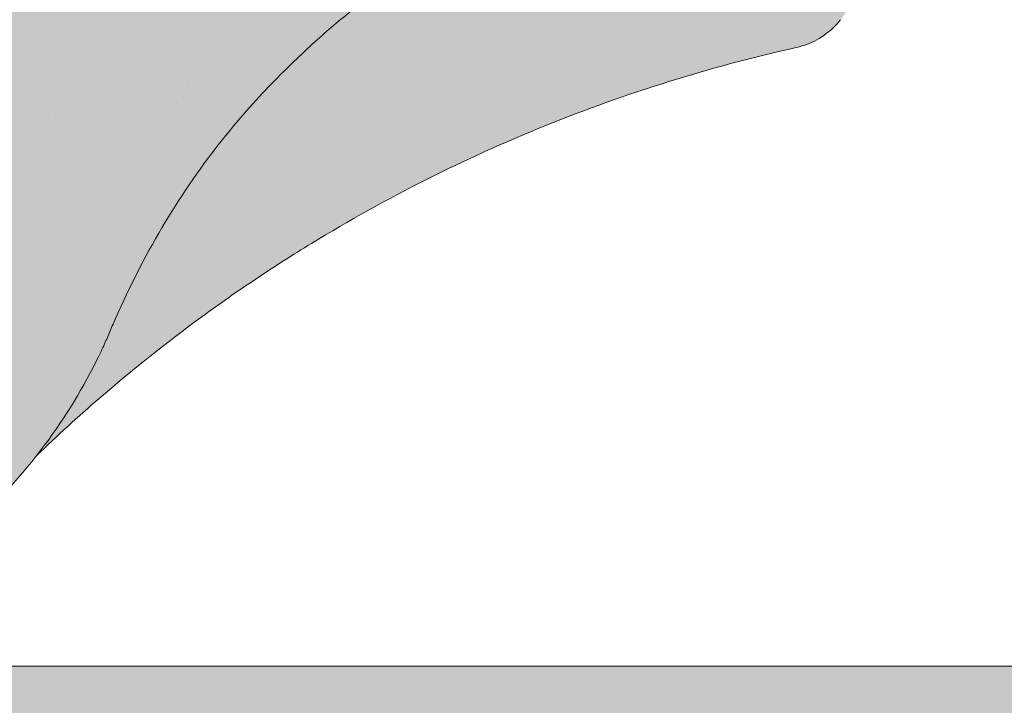
# Paper-space layout 'Elrendezés1' of a CAD drawing. Units: metres. Extents: x 4 to 284, y 7 to 197.
# Drawn here: x 110 to 114, y 126 to 129 of the extents above; entities that cross this region are included whole.
import ezdxf

# ---------------------------------------------------------------- set-up
doc = ezdxf.new("R2010")
doc.units = ezdxf.units.M
doc.header["$LTSCALE"] = 0.05
doc.layers.get('0').update_dxf_attribs({"linetype": 'CONTINUOUS'})

psp = doc.layouts.new('Elrendezés1')

# ---------------------------------------------------------------- hatches: boundary and pattern name
at = {"linetype": 'Continuous', "lineweight": 9, "true_color": 0xe36466}
h = psp.add_hatch(color=13, dxfattribs=at)
h.dxf.hatch_style = 1
h.paths.add_polyline_path([(84.63914795787386, 131.274065357359, 0.08404327566804477), (82.63914848553978, 130.8914290335304), (82.63914848553978, 130.3637884946248, -0.0855194775793655), (84.63914795787389, 130.753243917227)], flags=17)
edge = h.paths.add_edge_path()
edge.add_arc((93.89054553210372, 130.4754544493677), 0.6000000002859655, 270, 332.9643082105877, ccw=False)
edge.add_line((93.89054553210372, 129.8754544490817), (90.64809629591747, 129.8754544490816))
edge.add_arc((90.64809629591753, 130.4754544493676), 0.6000000002859677, 207.0356917894086, 269.9999999999946, ccw=False)
edge.add_arc((84.76932091043568, 127.4754544479378), 6.000000002859921, 27.0356917894108, 124.2886338034444)
edge.add_line((81.38914795787386, 132.4327148652539), (81.38914795787386, 129.7119165859227))
edge.add_arc((84.76932090209593, 124.7546561663816), 5.999999999999997, 110.79520555906089, 124.28863372567591, ccw=False)
edge.add_line((82.63914848553978, 130.3637884946248), (82.63914848553978, 130.8914290335304))
edge.add_arc((84.76932091043625, 125.1754544468406), 6.10000000290759, 26.697201449499573, 110.43891683913901, ccw=False)
edge.add_arc((90.93373491634347, 128.2754544483184), 0.8000000003813147, 206.6972014494999, 270)
edge.add_line((90.93373491634347, 127.475454447937), (93.60490691167874, 127.475454447937))
edge.add_arc((93.60490691167871, 128.2754544483183), 0.8000000003813234, 270.000000000002, 333.3027985505019)
edge.add_arc((99.76932091758593, 125.1754544468406), 6.100000002907586, 26.69720144949781, 153.3027985505005, ccw=False)
edge.add_arc((105.9337349234932, 128.2754544483181), 0.8000000003813149, 206.6972014494981, 270)
edge.add_line((105.9337349234932, 127.4754544479368), (108.6049069188285, 127.4754544479368))
edge.add_arc((108.6049069188285, 128.2754544483181), 0.800000000381312, 270, 333.3027985504996)
edge.add_arc((114.7693209247358, 125.1754544468404), 6.100000002907615, 102.57684971380837, 153.3027985505009, ccw=False)
edge.add_arc((113.3757279276852, 131.4218853155541), 0.3000000001429882, 282.5768497138093, 342.4999999999847)
edge.add_line((113.661843013046, 131.3316735756598), (113.9878373783225, 132.3655956101698))
edge.add_arc((114.1785807685631, 132.3054544502403), 0.2000000000953292, 128.1363563011977, 162.4999999999855, ccw=False)
edge.add_spline(control_points=[(114.0816688680635, 132.4804060857549), (114.0633689449188, 132.4702691061401), (114.046806886796, 132.4572838866935), (114.0325737176419, 132.4421368152173), (114.0323175088721, 132.4418626275043), (114.0320622701041, 132.4415879495983)], knot_values=[0.0006432171451292324, 0.0006432171451292324, 0.0006432171451292324, 0.0006432171451292324, 0.001298492391484916, 0.001298492391484916, 0.001310550492711648, 0.001310550492711648, 0.001310550492711648, 0.001310550492711648], degree=3, periodic=0)
edge.add_arc((114.1785807685631, 132.3054544502403), 0.2000000000953292, 90, 137.1041743835899, ccw=False)
edge.add_line((114.1785807685631, 132.5054544503356), (114.756973386432, 132.5054544503357))
edge.add_arc((114.756973386432, 132.3054544502403), 0.2000000000953438, 21.32368626349688, 89.99999999999591, ccw=False)
edge.add_arc((115.2693209249742, 132.5054544503356), 0.3500000001668335, 201.3236862634852, 338.6763137365097)
edge.add_arc((115.7816684635164, 132.3054544502403), 0.2000000000953316, 90, 158.6763137365031, ccw=False)
edge.add_line((115.7816684635164, 132.5054544503356), (116.2298508715941, 132.5054544503357))
edge.add_arc((116.2298508715941, 132.3054544502403), 0.2000000000953428, 30.000000000004377, 90, ccw=False)
edge.add_line((116.4030559524335, 132.405454450288), (116.5040922495899, 132.2304544502045))
edge.add_arc((116.5906947900096, 132.2804544502284), 0.1000000000476571, 210.0000000000175, 270)
edge.add_line((116.5906947900096, 132.1804544501807), (116.9131414733634, 132.1804544501807))
edge.add_arc((116.9131414733634, 132.380454450276), 0.2000000000952893, 270, 279.2500000000032)
edge.add_line((116.9452899864995, 132.1830551768699), (117.2693209259274, 132.2358269664159))
edge.add_line((117.2693209259274, 132.2358269664159), (117.2693209259268, 132.9298105078558))
edge.add_arc((114.7693209247353, 127.4754544479381), 6.000000002859911, 65.37568164783666, 152.9643082105891)
edge.add_arc((108.8905455392535, 130.4754544493679), 0.6000000002859772, 270.0000000000013, 332.9643082105889, ccw=False)
edge.add_line((108.8905455392535, 129.8754544490819), (105.6480963030672, 129.8754544490819))
edge.add_arc((105.6480963030672, 130.4754544493678), 0.6000000002859676, 207.0356917894147, 270.00000000000273, ccw=False)
edge.add_arc((99.7693209175855, 127.4754544479378), 6.00000000285991, 27.03569178941274, 152.9643082105888)
at = {"linetype": 'Continuous', "lineweight": 9, "true_color": 0x96363a}
h = psp.add_hatch(color=17, dxfattribs=at)
h.dxf.hatch_style = 1
edge = h.paths.add_edge_path()
edge.add_arc((114.7693209259262, 124.7546561663818), 5.999999999999999, 65.37568164782996, 118.1025924679735)
edge.add_line((111.9430101593976, 130.0472894855344), (112.4213988842573, 129.0224825593807))
edge.add_spline(control_points=[(112.4213988842573, 129.0224825593807), (112.4795611038205, 129.0561697448796), (112.5384824576147, 129.0886364269813), (113.0038142330516, 129.3322289237014), (113.4363829595993, 129.4834026498327), (113.8833464069743, 129.5702061276354)], knot_values=[-15.69253453403349, -15.69253453403349, -15.69253453403349, -15.69253453403349, -13.68421396672876, -13.68421396672876, -0.02458132438627735, -0.02458132438627735, -0.02458132438627735, -0.02458132438627735], degree=3, periodic=0)
edge.add_spline(control_points=[(113.8833499044117, 129.5702069428715), (113.8977346425951, 129.5730005351457), (113.9116326980218, 129.5778869758949), (113.937963899432, 129.5917417692838), (113.9501891466846, 129.6007509494239), (113.9743138108295, 129.6248951822291), (113.9850758734605, 129.6407900311758), (113.9925799919105, 129.6582628337742)], knot_values=[-1.488267199753839, -1.488267199753839, -1.488267199753839, -1.488267199753839, -1.048662407866291, -1.048662407866291, -0.5956537476369301, -0.5956537476369301, -0.02472435726163766, -0.02472435726163766, -0.02472435726163766, -0.02472435726163766], degree=3, periodic=0)
edge.add_spline(control_points=[(113.9925799919105, 129.6582628337741), (113.9925911744346, 129.6582906959404), (113.9926022729771, 129.6583183161799), (113.9926132870579, 129.6583456944388)], knot_values=[0.0009210007275756288, 0.0009210007275756288, 0.0009210007275756288, 0.0009210007275756288, 0.0009373830956224648, 0.0009373830956224648, 0.0009373830956224648, 0.0009373830956224648], degree=3, periodic=0)
edge.add_arc((114.1785807700356, 129.5846561663818), 0.2000000000000129, 90, 158.1202671134538, ccw=False)
edge.add_line((114.1785807700356, 129.7846561663818), (114.7569733876288, 129.7846561663818))
edge.add_arc((114.7569733876288, 129.5846561663818), 0.1999999999999976, 21.323686263495915, 90, ccw=False)
edge.add_arc((115.2693209259268, 129.7846561663818), 0.3500000000000004, 201.3236862634977, 338.6763137365074)
edge.add_arc((115.7816684642248, 129.5846561663818), 0.1999999999999975, 90, 158.676313736504, ccw=False)
edge.add_line((115.7816684642248, 129.7846561663818), (116.2298508720889, 129.7846561663818))
edge.add_arc((116.2298508720889, 129.5846561663818), 0.199999999999997, 29.999999999998693, 90, ccw=False)
edge.add_line((116.4030559528458, 129.6846561663818), (116.5040922499539, 129.5096561663819))
edge.add_arc((116.5906947903323, 129.5596561663818), 0.1000000000000082, 209.9999999999896, 270)
edge.add_line((116.5906947903323, 129.4596561663818), (116.9131414735323, 129.4596561663818))
edge.add_arc((116.9131414735323, 129.6596561663818), 0.1999999999999957, 270, 279.2500000000065)
edge.add_line((116.9452899866531, 129.4622568930698), (117.2693209259268, 129.5150286825906))
edge.add_line((117.2693209259268, 129.5150286825906), (117.2693209259268, 130.2090122236994))
edge = h.paths.add_edge_path()
edge.add_arc((114.7693209259262, 124.7546561663818), 6.000000000000002, 118.1025924679736, 132.6351756107996)
edge.add_line((110.7053543998639, 129.1687445292315), (111.5216925701067, 128.3524063589887))
edge.add_spline(control_points=[(111.5216925241395, 128.3524063156067), (111.5579172873858, 128.3873221707809), (111.6409440909933, 128.4640364464478), (111.7365355256745, 128.5439345207868), (111.795369293319, 128.5891282568069), (111.8044887774613, 128.5961334780509)], knot_values=[1.275502991092437, 1.275502991092437, 1.275502991092437, 1.275502991092437, 1.426423815521393, 1.614489082938472, 1.648987382080998, 1.648987382080998, 1.648987382080998, 1.648987382080998], degree=3, periodic=0)
edge.add_spline(control_points=[(111.8045036485124, 128.5961382609971), (111.9984110497377, 128.7544307656455), (112.2046327981753, 128.8969330290059), (112.4213988842573, 129.0224825593807)], knot_values=[-23.17738968987344, -23.17738968987344, -23.17738968987344, -23.17738968987344, -15.69253453403339, -15.69253453403339, -15.69253453403339, -15.69253453403339], degree=3, periodic=0)
edge.add_line((112.4213988842573, 129.0224825593807), (111.9430101593976, 130.0472894855344))
edge = h.paths.add_edge_path()
edge.add_spline(control_points=[(110.81244693925, 127.3028761317148), (110.8195563332333, 127.3196541162286), (110.8771471401452, 127.4555669195943), (111.0011290085465, 127.7041410988969), (111.2001623952953, 128.0026267509094), (111.3684075760374, 128.1981797263574), (111.4720453926698, 128.3039763874293), (111.5072256278762, 128.3384621516806), (111.5216925696361, 128.3524063594593)], knot_values=[0, 0, 0, 0, 0.05466790102006185, 0.4428462593741844, 0.8312183249762315, 1.12772872119563, 1.215230396999801, 1.275503054275563, 1.275503054275563, 1.275503054275563, 1.275503054275563], degree=3, periodic=0)
edge.add_line((111.5216925696361, 128.3524063594593), (110.7053543998639, 129.1687445292315))
edge.add_arc((114.7693209259262, 124.7546561663818), 6.000000000000002, 132.6351756107993, 141.8752832014142)
edge.add_line((110.0493083302919, 128.4589079257866), (110.6520791521574, 127.0060888019962))
edge.add_spline(control_points=[(110.6520791521574, 127.0060888019962), (110.7045487621896, 127.0869550470877), (110.7496875682905, 127.1687002894323), (110.7978300454564, 127.2701708764762), (110.8054470360972, 127.2869932490755), (110.81244693925, 127.3028761317148)], knot_values=[-18.0461156732762, -18.0461156732762, -18.0461156732762, -18.0461156732762, -14.74588683792527, -14.74588683792527, -13.91697032811712, -13.91697032811712, -13.91697032811712, -13.91697032811712], degree=3, periodic=0)
edge = h.paths.add_edge_path()
edge.add_arc((114.7693209259261, 124.7546561663817), 5.999999999999999, 141.8752832014134, 152.9643082105878)
edge.add_arc((108.8905455432465, 127.7546561663817), 0.5999999999999925, 300.84502015583814, 332.96430821058976, ccw=False)
edge.add_line((109.1981761239033, 127.2395217898888), (110.177346435166, 126.4897698734005))
edge.add_spline(control_points=[(110.1773464351659, 126.4897698734004), (110.1979330753414, 126.5057400716919), (110.2184054392821, 126.5222360679578), (110.2387410180527, 126.5392714244697)], knot_values=[-25.54763406442284, -25.54763406442284, -25.54763406442284, -25.54763406442284, -24.72806262485541, -24.72806262485541, -24.72806262485541, -24.72806262485541], degree=3, periodic=0)
edge.add_spline(control_points=[(110.2387410180527, 126.5392714244697), (110.2586176560925, 126.555922320866), (110.2783636133281, 126.5730885072652), (110.4418037148033, 126.720679311692), (110.5585804675103, 126.8619884829018), (110.6520791521575, 127.0060888019963)], knot_values=[-24.72806262485541, -24.72806262485541, -24.72806262485541, -24.72806262485541, -23.92698757132807, -23.92698757132807, -18.0461156732762, -18.0461156732762, -18.0461156732762, -18.0461156732762], degree=3, periodic=0)
edge.add_line((110.6520791521574, 127.0060888019962), (110.0493083302919, 128.4589079257866))
edge = h.paths.add_edge_path()
edge.add_arc((108.8905455432465, 127.7546561663817), 0.5999999999999925, 270.0000000000013, 300.84502015583814, ccw=False)
edge.add_line((108.8905455432465, 127.1546561663817), (105.6480963086058, 127.1546561663816))
edge.add_arc((105.6480963086058, 127.7546561663816), 0.5999999999999762, 207.0356917894108, 269.99999999999727, ccw=False)
edge.add_arc((99.76932092592622, 124.7546561663816), 6.000000000000001, 27.03569178941289, 33.36784774882636)
edge.add_line((104.7802607720883, 128.0547291743839), (103.8269255306832, 127.1013939329788))
edge.add_spline(control_points=[(103.8269255306833, 127.1013939329788), (103.8507230193115, 127.0601668302028), (103.8759084457515, 127.01974813434), (103.9787168071285, 126.8665450439411), (104.065513847502, 126.7611664788021), (104.357891304792, 126.4693571687122), (104.5892934875419, 126.3149198640708), (105.1167228091086, 126.0964955752494), (105.3924219925415, 126.0494239403614), (105.6480963547604, 126.0493114037625)], knot_values=[-19.66275132521092, -19.66275132521092, -19.66275132521092, -19.66275132521092, -18.42560692391168, -18.42560692391168, -14.86426609324477, -14.86426609324477, -7.670231609570037, -7.670231609570037, 0, 0, 0, 0], degree=3, periodic=0)
edge.add_spline(control_points=[(105.6480963550407, 126.0493114037625), (106.1885045604804, 126.0493086960481), (106.7289127659343, 126.0493116502851), (107.2694389126849, 126.0493114037087), (107.2695568539884, 126.0493114036549), (107.2696747952919, 126.0493114036013)], knot_values=[-32.42449232682407, -32.42449232682407, -32.42449232682407, -32.42449232682407, -16.21224616341192, -16.21224616341192, -16.20870792430581, -16.20870792430581, -16.20870792430581, -16.20870792430581], degree=3, periodic=0)
edge.add_line((106.4588855751635, 126.0493104810574), (108.8904671795902, 126.0493105003884))
edge.add_spline(control_points=[(108.8905455877225, 126.0493114037625), (109.0542531266457, 126.0493177686148), (109.3283759012564, 126.0684119045913), (109.8182360121207, 126.2557956048763), (110.0019393250618, 126.3536968519542), (110.177346435166, 126.4897698734005)], knot_values=[-44.75706645690164, -44.75706645690164, -44.75706645690164, -44.75706645690164, -32.53073847161012, -32.53073847161012, -25.54763406442266, -25.54763406442266, -25.54763406442266, -25.54763406442266], degree=3, periodic=0)
edge.add_line((110.1773464351659, 126.4897698734005), (109.1981761239033, 127.2395217898888))
edge = h.paths.add_edge_path()
edge.add_line((96.59529739692621, 129.846372442585), (97.35373388702811, 128.980137786119))
edge.add_spline(control_points=[(97.35373388702811, 128.980137786119), (97.55214299120206, 129.099201609575), (97.75969826502995, 129.2037867340784), (98.58343809970975, 129.5445563319958), (99.19089699690716, 129.6463907186332), (100.3139239669978, 129.652262038393), (100.9273365424411, 129.5512625281857), (101.9678297114826, 129.1288933871094), (102.3703015611762, 128.8903695683489), (102.7305593114418, 128.5975048155667)], knot_values=[-63.77955733400563, -63.77955733400563, -63.77955733400563, -63.77955733400563, -57.02691415267222, -57.02691415267222, -37.94370466271152, -37.94370466271152, -18.34535183225702, -18.34535183225702, -4.370296713420505, -4.370296713420505, -4.370296713420505, -4.370296713420505], degree=3, periodic=0)
edge.add_spline(control_points=[(102.7305592286523, 128.5975048091659), (102.7973277609991, 128.5443421890834), (102.9298526755537, 128.4388228458194), (103.1278011633402, 128.247293085172), (103.3384490697405, 128.0069330730817), (103.5533521167704, 127.6865635466959), (103.6668650849452, 127.4321917571478), (103.7275413471574, 127.2962220115748)], knot_values=[0, 0, 0, 0, 0.2559187623123783, 0.5079580292735819, 0.8251280935235936, 1.213502799482211, 1.659501940910928, 1.659501940910928, 1.659501940910928, 1.659501940910928], degree=3, periodic=0)
edge.add_spline(control_points=[(103.7275414378893, 127.2962220119778), (103.7572485315845, 127.2296483921982), (103.790457336345, 127.1645719438825), (103.8269255306832, 127.1013939329788)], knot_values=[-21.55859937690325, -21.55859937690325, -21.55859937690325, -21.55859937690325, -19.66275132521092, -19.66275132521092, -19.66275132521092, -19.66275132521092], degree=3, periodic=0)
edge.add_line((103.8269255306832, 127.1013939329788), (104.7802607720883, 128.0547291743839))
edge.add_arc((99.76932092592622, 124.7546561663816), 6.000000000000001, 33.36784774882636, 121.9381784927347)
edge = h.paths.add_edge_path()
edge.add_spline(control_points=[(95.81110050469348, 127.2962220115748), (95.87177676690564, 127.4321917571478), (95.98528973508057, 127.6865635466959), (96.2001927821104, 128.0069330730817), (96.41084068851075, 128.247293085172), (96.60878917629722, 128.4388228458194), (96.74131409085179, 128.5443421890834), (96.80808262319866, 128.5975048091659)], knot_values=[0, 0, 0, 0, 0.4459991414287297, 0.8343738473873867, 1.151543911637398, 1.403583178598532, 1.659501940910979, 1.659501940910979, 1.659501940910979, 1.659501940910979], degree=3, periodic=0)
edge.add_spline(control_points=[(96.80808262319866, 128.5975048091659), (96.98068128796479, 128.7378156428206), (97.16298060853106, 128.8656681665458), (97.35373388702814, 128.9801377861189)], knot_values=[-70.2716426177086, -70.2716426177086, -70.2716426177086, -70.2716426177086, -63.77955733400536, -63.77955733400536, -63.77955733400536, -63.77955733400536], degree=3, periodic=0)
edge.add_line((97.35373388702814, 128.9801377861189), (96.59529739692621, 129.846372442585))
edge.add_arc((99.7693209259262, 124.7546561663816), 6.000000000000002, 121.9381784927345, 152.9643082105887)
edge.add_arc((93.89054554324653, 127.7546561663815), 0.5999999999999925, 322.6628437801483, 332.96430821058914, ccw=False)
edge.add_line((94.3675937419197, 127.3907536847429), (95.22823278592372, 126.5301146407389))
edge.add_spline(control_points=[(95.22823278592375, 126.530114640739), (95.2706011747483, 126.5650605159313), (95.31168734532122, 126.6017336228018), (95.42558515525889, 126.7117186340242), (95.49041651390175, 126.7847798774334), (95.5470730882684, 126.8572262495836)], knot_values=[-7.038921197829809, -7.038921197829809, -7.038921197829809, -7.038921197829809, -6.667904079739664, -6.667904079739664, -5.974778498346688, -5.974778498346688, -5.974778498346688, -5.974778498346688], degree=3, periodic=0)
edge.add_spline(control_points=[(95.5470730882684, 126.8572262495836), (95.6690397260333, 127.0131841508192), (95.7531221934938, 127.1662925716651), (95.81110050469351, 127.2962220115747)], knot_values=[-5.974778498346688, -5.974778498346688, -5.974778498346688, -5.974778498346688, -4.482662223115903, -4.482662223115903, -4.482662223115903, -4.482662223115903], degree=3, periodic=0)
edge = h.paths.add_edge_path()
edge.add_arc((90.64809628477559, 127.7546561663815), 0.5999999999999901, 207.0356917894132, 253.2955505444021, ccw=False)
edge.add_arc((84.76932090209593, 124.7546561663816), 5.999999999999998, 27.03569178941107, 33.86993923386584)
edge.add_line((89.75114968426192, 128.0985135175828), (88.94225792303334, 126.9228937837459))
edge.add_spline(control_points=[(88.94225792303331, 126.9228937837459), (88.95796536651406, 126.9010989855993), (88.97439133624624, 126.8791908773605), (88.9915687397538, 126.8572262495835)], knot_values=[-5.974778498346927, -5.974778498346927, -5.974778498346927, -5.974778498346927, -5.764633463528344, -5.764633463528344, -5.764633463528344, -5.764633463528344], degree=3, periodic=0)
edge.add_spline(control_points=[(88.9915687397538, 126.8572262495835), (89.04822531412046, 126.7847798774333), (89.11305667276332, 126.7117186340242), (89.38654397471129, 126.4476266028394), (89.62048558623849, 126.2973268113011), (90.08698927625818, 126.1132066604974), (90.28044878731356, 126.0760207697999), (90.43591203073655, 126.0601626602715)], knot_values=[-10.05030246864284, -10.05030246864284, -10.05030246864284, -10.05030246864284, -9.357176887250098, -9.357176887250098, -7.495121504860558, -7.495121504860558, -5.974778498346927, -5.974778498346927, -5.974778498346927, -5.974778498346927], degree=3, periodic=0)
edge.add_line((90.4359120307603, 126.0601626602688), (90.4756353440392, 127.1799760606528))
edge = h.paths.add_edge_path()
edge.add_arc((93.89054554324653, 127.7546561663815), 0.5999999999999925, 270, 322.6628437801483, ccw=False)
edge.add_line((93.89054554324653, 127.1546561663815), (90.64809628477562, 127.1546561663815))
edge.add_arc((90.64809628477562, 127.7546561663815), 0.5999999999999901, 253.2955505443995, 270, ccw=False)
edge.add_line((90.4756353440392, 127.1799760606528), (90.43591203076033, 126.0601626602694))
edge.add_spline(control_points=[(90.43591203073655, 126.0601626602715), (90.51843014669805, 126.0517453566557), (90.59024332611858, 126.0493368680683), (90.64809623945868, 126.0493114037627)], knot_values=[-10.8572831912271, -10.8572831912271, -10.8572831912271, -10.8572831912271, -10.05030246864285, -10.05030246864285, -10.05030246864285, -10.05030246864285], degree=3, periodic=0)
edge.add_spline(control_points=[(90.64809635483567, 126.0493114037625), (91.08413111064556, 126.0493217793239), (92.16133143548382, 126.0493111829675), (92.8097949662596, 126.0493125076006), (93.35017027699865, 126.0493086468206), (93.8905455877225, 126.0493114037625)], knot_values=[-19.45390592331487, -19.45390592331487, -19.45390592331487, -19.45390592331487, -16.21125932192649, -16.21125932192649, 0, 0, 0, 0], degree=3, periodic=0)
edge.add_spline(control_points=[(93.89054558856347, 126.0493114037627), (94.05739276873237, 126.0493848425464), (94.34035298217589, 126.0692788331825), (94.86698519841474, 126.2771305718641), (95.05796331356274, 126.3896746595344), (95.2282327859237, 126.530114640739)], knot_values=[-10.8572831912271, -10.8572831912271, -10.8572831912271, -10.8572831912271, -8.529959462129204, -8.529959462129204, -7.038921197829809, -7.038921197829809, -7.038921197829809, -7.038921197829809], degree=3, periodic=0)
edge.add_line((95.22823278592367, 126.530114640739), (94.3675937419197, 127.3907536847429))
edge = h.paths.add_edge_path()
edge.add_spline(control_points=[(84.63914795787392, 129.6475366159843), (84.69100325411608, 129.648981351113), (84.7425359435696, 129.6495548233207), (85.347744831115, 129.6463907186332), (85.9552037283124, 129.5445563319958), (86.98593457375404, 129.1181574606839), (87.37843467959684, 128.8837578097425), (87.73055920482349, 128.5975048091659)], knot_values=[-70.2716426177086, -70.2716426177086, -70.2716426177086, -70.2716426177086, -68.50902567255969, -68.50902567255969, -49.42581618259899, -49.42581618259899, -36.18108771756262, -36.18108771756262, -36.18108771756262, -36.18108771756262], degree=3, periodic=0)
edge.add_spline(control_points=[(87.73055920482349, 128.5975048091659), (87.79732773717029, 128.5443421890834), (87.929852651725, 128.4388228458195), (88.12780113951132, 128.2472930851719), (88.33844904591177, 128.0069330730818), (88.55335209294152, 127.6865635466958), (88.66686506111654, 127.4321917571478), (88.72754132332867, 127.2962220115748)], knot_values=[0, 0, 0, 0, 0.2559187623124002, 0.5079580292735629, 0.8251280935235933, 1.213502799482223, 1.659501940910952, 1.659501940910952, 1.659501940910952, 1.659501940910952], degree=3, periodic=0)
edge.add_spline(control_points=[(88.72754132332864, 127.2962220115747), (88.77735414874951, 127.1845914315643), (88.84643605020113, 127.0558510265316), (88.94225792303331, 126.922893783746)], knot_values=[-5.764633463528287, -5.764633463528287, -5.764633463528287, -5.764633463528287, -4.482662223115903, -4.482662223115903, -4.482662223115903, -4.482662223115903], degree=3, periodic=0)
edge.add_line((88.94225792303334, 126.9228937837459), (89.75114968426192, 128.0985135175828))
edge.add_arc((84.76932090209593, 124.7546561663816), 5.999999999999999, 33.86993923386584, 124.2886337256759)
edge.add_line((81.38914795787386, 129.7119165859227), (81.38914795787386, 118.5710858248239))
edge.add_line((81.38914795787386, 118.5710858248239), (84.63914795787386, 118.5710858248239))
edge.add_line((84.63914795787386, 118.5710858248239), (84.63914795787392, 129.6475366159843))
at = {"linetype": 'Continuous', "lineweight": 9}
h = psp.add_hatch(dxfattribs=at)
h.set_pattern_fill('AR-SAND', color=256, scale=0.025)
h.set_pattern_definition([(37.50000000000001, (234.8783977509205, 16.27313527318117), (-0.04000078239960114, 1.223533093323356), [0, -0.9652000000000002, 0, -1.0795, 0, -1.031875]), (7.499999999999999, (234.8783977509205, 16.27313527318117), (1.123808207845007, 1.792062751420886), [0, -0.5207, 0, -0.8699500000000001, 0, -0.333375]), (327.5, (234.0973477509205, 16.27313527318117), (1.977480925603645, 0.003592961696364405), [0, -0.3175, 0, -1.143, 0, -1.49225]), (317.5, (234.0973477509205, 16.27313527318117), (1.908891131180743, 0.5573233081430408), [0, -0.15875, 0, -0.7493, 0, -0.8572500000000001])])
edge = h.paths.add_edge_path()
edge.add_arc((114.7693209259262, 124.7546561663818), 5.999999999999999, 65.37568164782996, 118.1025924679735)
edge.add_line((111.9430101593976, 130.0472894855344), (112.4213988842573, 129.0224825593807))
edge.add_spline(control_points=[(112.4213988842573, 129.0224825593807), (112.4795611038205, 129.0561697448796), (112.5384824576147, 129.0886364269813), (113.0038142330516, 129.3322289237014), (113.4363829595993, 129.4834026498327), (113.8833464069743, 129.5702061276354)], knot_values=[-15.69253453403349, -15.69253453403349, -15.69253453403349, -15.69253453403349, -13.68421396672876, -13.68421396672876, -0.02458132438627735, -0.02458132438627735, -0.02458132438627735, -0.02458132438627735], degree=3, periodic=0)
edge.add_spline(control_points=[(113.8833499044117, 129.5702069428715), (113.8977346425951, 129.5730005351457), (113.9116326980218, 129.5778869758949), (113.937963899432, 129.5917417692838), (113.9501891466846, 129.6007509494239), (113.9743138108295, 129.6248951822291), (113.9850758734605, 129.6407900311758), (113.9925799919105, 129.6582628337742)], knot_values=[-1.488267199753839, -1.488267199753839, -1.488267199753839, -1.488267199753839, -1.048662407866291, -1.048662407866291, -0.5956537476369301, -0.5956537476369301, -0.02472435726163766, -0.02472435726163766, -0.02472435726163766, -0.02472435726163766], degree=3, periodic=0)
edge.add_spline(control_points=[(113.9925799919105, 129.6582628337741), (113.9925911744346, 129.6582906959404), (113.9926022729771, 129.6583183161799), (113.9926132870579, 129.6583456944388)], knot_values=[0.0009210007275756288, 0.0009210007275756288, 0.0009210007275756288, 0.0009210007275756288, 0.0009373830956224648, 0.0009373830956224648, 0.0009373830956224648, 0.0009373830956224648], degree=3, periodic=0)
edge.add_arc((114.1785807700356, 129.5846561663818), 0.2000000000000129, 90, 158.1202671134538, ccw=False)
edge.add_line((114.1785807700356, 129.7846561663818), (114.7569733876288, 129.7846561663818))
edge.add_arc((114.7569733876288, 129.5846561663818), 0.1999999999999976, 21.323686263495915, 90, ccw=False)
edge.add_arc((115.2693209259268, 129.7846561663818), 0.3500000000000004, 201.3236862634977, 338.6763137365074)
edge.add_arc((115.7816684642248, 129.5846561663818), 0.1999999999999975, 90, 158.676313736504, ccw=False)
edge.add_line((115.7816684642248, 129.7846561663818), (116.2298508720889, 129.7846561663818))
edge.add_arc((116.2298508720889, 129.5846561663818), 0.199999999999997, 29.999999999998693, 90, ccw=False)
edge.add_line((116.4030559528458, 129.6846561663818), (116.5040922499539, 129.5096561663819))
edge.add_arc((116.5906947903323, 129.5596561663818), 0.1000000000000082, 209.9999999999896, 270)
edge.add_line((116.5906947903323, 129.4596561663818), (116.9131414735323, 129.4596561663818))
edge.add_arc((116.9131414735323, 129.6596561663818), 0.1999999999999957, 270, 279.2500000000065)
edge.add_line((116.9452899866531, 129.4622568930698), (117.2693209259268, 129.5150286825906))
edge.add_line((117.2693209259268, 129.5150286825906), (117.2693209259268, 130.2090122236994))
edge = h.paths.add_edge_path()
edge.add_arc((114.7693209259262, 124.7546561663818), 6.000000000000002, 118.1025924679736, 132.6351756107996)
edge.add_line((110.7053543998639, 129.1687445292315), (111.5216925701067, 128.3524063589887))
edge.add_spline(control_points=[(111.5216925241395, 128.3524063156067), (111.5579172873858, 128.3873221707809), (111.6409440909933, 128.4640364464478), (111.7365355256745, 128.5439345207868), (111.795369293319, 128.5891282568069), (111.8044887774613, 128.5961334780509)], knot_values=[1.275502991092437, 1.275502991092437, 1.275502991092437, 1.275502991092437, 1.426423815521393, 1.614489082938472, 1.648987382080998, 1.648987382080998, 1.648987382080998, 1.648987382080998], degree=3, periodic=0)
edge.add_spline(control_points=[(111.8045036485124, 128.5961382609971), (111.9984110497377, 128.7544307656455), (112.2046327981753, 128.8969330290059), (112.4213988842573, 129.0224825593807)], knot_values=[-23.17738968987344, -23.17738968987344, -23.17738968987344, -23.17738968987344, -15.69253453403339, -15.69253453403339, -15.69253453403339, -15.69253453403339], degree=3, periodic=0)
edge.add_line((112.4213988842573, 129.0224825593807), (111.9430101593976, 130.0472894855344))
edge = h.paths.add_edge_path()
edge.add_spline(control_points=[(110.81244693925, 127.3028761317148), (110.8195563332333, 127.3196541162286), (110.8771471401452, 127.4555669195943), (111.0011290085465, 127.7041410988969), (111.2001623952953, 128.0026267509094), (111.3684075760374, 128.1981797263574), (111.4720453926698, 128.3039763874293), (111.5072256278762, 128.3384621516806), (111.5216925696361, 128.3524063594593)], knot_values=[0, 0, 0, 0, 0.05466790102006185, 0.4428462593741844, 0.8312183249762315, 1.12772872119563, 1.215230396999801, 1.275503054275563, 1.275503054275563, 1.275503054275563, 1.275503054275563], degree=3, periodic=0)
edge.add_line((111.5216925696361, 128.3524063594593), (110.7053543998639, 129.1687445292315))
edge.add_arc((114.7693209259262, 124.7546561663818), 6.000000000000002, 132.6351756107993, 141.8752832014142)
edge.add_line((110.0493083302919, 128.4589079257866), (110.6520791521574, 127.0060888019962))
edge.add_spline(control_points=[(110.6520791521574, 127.0060888019962), (110.7045487621896, 127.0869550470877), (110.7496875682905, 127.1687002894323), (110.7978300454564, 127.2701708764762), (110.8054470360972, 127.2869932490755), (110.81244693925, 127.3028761317148)], knot_values=[-18.0461156732762, -18.0461156732762, -18.0461156732762, -18.0461156732762, -14.74588683792527, -14.74588683792527, -13.91697032811712, -13.91697032811712, -13.91697032811712, -13.91697032811712], degree=3, periodic=0)
edge = h.paths.add_edge_path()
edge.add_arc((114.7693209259261, 124.7546561663817), 5.999999999999999, 141.8752832014134, 152.9643082105878)
edge.add_arc((108.8905455432465, 127.7546561663817), 0.5999999999999925, 300.84502015583814, 332.96430821058976, ccw=False)
edge.add_line((109.1981761239033, 127.2395217898888), (110.177346435166, 126.4897698734005))
edge.add_spline(control_points=[(110.1773464351659, 126.4897698734004), (110.1979330753414, 126.5057400716919), (110.2184054392821, 126.5222360679578), (110.2387410180527, 126.5392714244697)], knot_values=[-25.54763406442284, -25.54763406442284, -25.54763406442284, -25.54763406442284, -24.72806262485541, -24.72806262485541, -24.72806262485541, -24.72806262485541], degree=3, periodic=0)
edge.add_spline(control_points=[(110.2387410180527, 126.5392714244697), (110.2586176560925, 126.555922320866), (110.2783636133281, 126.5730885072652), (110.4418037148033, 126.720679311692), (110.5585804675103, 126.8619884829018), (110.6520791521575, 127.0060888019963)], knot_values=[-24.72806262485541, -24.72806262485541, -24.72806262485541, -24.72806262485541, -23.92698757132807, -23.92698757132807, -18.0461156732762, -18.0461156732762, -18.0461156732762, -18.0461156732762], degree=3, periodic=0)
edge.add_line((110.6520791521574, 127.0060888019962), (110.0493083302919, 128.4589079257866))
edge = h.paths.add_edge_path()
edge.add_arc((108.8905455432465, 127.7546561663817), 0.5999999999999925, 270.0000000000013, 300.84502015583814, ccw=False)
edge.add_line((108.8905455432465, 127.1546561663817), (105.6480963086058, 127.1546561663816))
edge.add_arc((105.6480963086058, 127.7546561663816), 0.5999999999999762, 207.0356917894108, 269.99999999999727, ccw=False)
edge.add_arc((99.76932092592622, 124.7546561663816), 6.000000000000001, 27.03569178941289, 33.36784774882636)
edge.add_line((104.7802607720883, 128.0547291743839), (103.8269255306832, 127.1013939329788))
edge.add_spline(control_points=[(103.8269255306833, 127.1013939329788), (103.8507230193115, 127.0601668302028), (103.8759084457515, 127.01974813434), (103.9787168071285, 126.8665450439411), (104.065513847502, 126.7611664788021), (104.357891304792, 126.4693571687122), (104.5892934875419, 126.3149198640708), (105.1167228091086, 126.0964955752494), (105.3924219925415, 126.0494239403614), (105.6480963547604, 126.0493114037625)], knot_values=[-19.66275132521092, -19.66275132521092, -19.66275132521092, -19.66275132521092, -18.42560692391168, -18.42560692391168, -14.86426609324477, -14.86426609324477, -7.670231609570037, -7.670231609570037, 0, 0, 0, 0], degree=3, periodic=0)
edge.add_spline(control_points=[(105.6480963550407, 126.0493114037625), (106.1885045604804, 126.0493086960481), (106.7289127659343, 126.0493116502851), (107.2694389126849, 126.0493114037087), (107.2695568539884, 126.0493114036549), (107.2696747952919, 126.0493114036013)], knot_values=[-32.42449232682407, -32.42449232682407, -32.42449232682407, -32.42449232682407, -16.21224616341192, -16.21224616341192, -16.20870792430581, -16.20870792430581, -16.20870792430581, -16.20870792430581], degree=3, periodic=0)
edge.add_line((106.4588855751635, 126.0493104810574), (108.8904671795902, 126.0493105003884))
edge.add_spline(control_points=[(108.8905455877225, 126.0493114037625), (109.0542531266457, 126.0493177686148), (109.3283759012564, 126.0684119045913), (109.8182360121207, 126.2557956048763), (110.0019393250618, 126.3536968519542), (110.177346435166, 126.4897698734005)], knot_values=[-44.75706645690164, -44.75706645690164, -44.75706645690164, -44.75706645690164, -32.53073847161012, -32.53073847161012, -25.54763406442266, -25.54763406442266, -25.54763406442266, -25.54763406442266], degree=3, periodic=0)
edge.add_line((110.1773464351659, 126.4897698734005), (109.1981761239033, 127.2395217898888))
edge = h.paths.add_edge_path()
edge.add_line((96.59529739692621, 129.846372442585), (97.35373388702811, 128.980137786119))
edge.add_spline(control_points=[(97.35373388702811, 128.980137786119), (97.55214299120206, 129.099201609575), (97.75969826502995, 129.2037867340784), (98.58343809970975, 129.5445563319958), (99.19089699690716, 129.6463907186332), (100.3139239669978, 129.652262038393), (100.9273365424411, 129.5512625281857), (101.9678297114826, 129.1288933871094), (102.3703015611762, 128.8903695683489), (102.7305593114418, 128.5975048155667)], knot_values=[-63.77955733400563, -63.77955733400563, -63.77955733400563, -63.77955733400563, -57.02691415267222, -57.02691415267222, -37.94370466271152, -37.94370466271152, -18.34535183225702, -18.34535183225702, -4.370296713420505, -4.370296713420505, -4.370296713420505, -4.370296713420505], degree=3, periodic=0)
edge.add_spline(control_points=[(102.7305592286523, 128.5975048091659), (102.7973277609991, 128.5443421890834), (102.9298526755537, 128.4388228458194), (103.1278011633402, 128.247293085172), (103.3384490697405, 128.0069330730817), (103.5533521167704, 127.6865635466959), (103.6668650849452, 127.4321917571478), (103.7275413471574, 127.2962220115748)], knot_values=[0, 0, 0, 0, 0.2559187623123783, 0.5079580292735819, 0.8251280935235936, 1.213502799482211, 1.659501940910928, 1.659501940910928, 1.659501940910928, 1.659501940910928], degree=3, periodic=0)
edge.add_spline(control_points=[(103.7275414378893, 127.2962220119778), (103.7572485315845, 127.2296483921982), (103.790457336345, 127.1645719438825), (103.8269255306832, 127.1013939329788)], knot_values=[-21.55859937690325, -21.55859937690325, -21.55859937690325, -21.55859937690325, -19.66275132521092, -19.66275132521092, -19.66275132521092, -19.66275132521092], degree=3, periodic=0)
edge.add_line((103.8269255306832, 127.1013939329788), (104.7802607720883, 128.0547291743839))
edge.add_arc((99.76932092592622, 124.7546561663816), 6.000000000000001, 33.36784774882636, 121.9381784927347)
edge = h.paths.add_edge_path()
edge.add_spline(control_points=[(95.81110050469348, 127.2962220115748), (95.87177676690564, 127.4321917571478), (95.98528973508057, 127.6865635466959), (96.2001927821104, 128.0069330730817), (96.41084068851075, 128.247293085172), (96.60878917629722, 128.4388228458194), (96.74131409085179, 128.5443421890834), (96.80808262319866, 128.5975048091659)], knot_values=[0, 0, 0, 0, 0.4459991414287297, 0.8343738473873867, 1.151543911637398, 1.403583178598532, 1.659501940910979, 1.659501940910979, 1.659501940910979, 1.659501940910979], degree=3, periodic=0)
edge.add_spline(control_points=[(96.80808262319866, 128.5975048091659), (96.98068128796479, 128.7378156428206), (97.16298060853106, 128.8656681665458), (97.35373388702814, 128.9801377861189)], knot_values=[-70.2716426177086, -70.2716426177086, -70.2716426177086, -70.2716426177086, -63.77955733400536, -63.77955733400536, -63.77955733400536, -63.77955733400536], degree=3, periodic=0)
edge.add_line((97.35373388702814, 128.9801377861189), (96.59529739692621, 129.846372442585))
edge.add_arc((99.7693209259262, 124.7546561663816), 6.000000000000002, 121.9381784927345, 152.9643082105887)
edge.add_arc((93.89054554324653, 127.7546561663815), 0.5999999999999925, 322.6628437801483, 332.96430821058914, ccw=False)
edge.add_line((94.3675937419197, 127.3907536847429), (95.22823278592372, 126.5301146407389))
edge.add_spline(control_points=[(95.22823278592375, 126.530114640739), (95.2706011747483, 126.5650605159313), (95.31168734532122, 126.6017336228018), (95.42558515525889, 126.7117186340242), (95.49041651390175, 126.7847798774334), (95.5470730882684, 126.8572262495836)], knot_values=[-7.038921197829809, -7.038921197829809, -7.038921197829809, -7.038921197829809, -6.667904079739664, -6.667904079739664, -5.974778498346688, -5.974778498346688, -5.974778498346688, -5.974778498346688], degree=3, periodic=0)
edge.add_spline(control_points=[(95.5470730882684, 126.8572262495836), (95.6690397260333, 127.0131841508192), (95.7531221934938, 127.1662925716651), (95.81110050469351, 127.2962220115747)], knot_values=[-5.974778498346688, -5.974778498346688, -5.974778498346688, -5.974778498346688, -4.482662223115903, -4.482662223115903, -4.482662223115903, -4.482662223115903], degree=3, periodic=0)
edge = h.paths.add_edge_path()
edge.add_arc((90.64809628477559, 127.7546561663815), 0.5999999999999901, 207.0356917894132, 253.2955505444021, ccw=False)
edge.add_arc((84.76932090209593, 124.7546561663816), 5.999999999999998, 27.03569178941107, 33.86993923386584)
edge.add_line((89.75114968426192, 128.0985135175828), (88.94225792303334, 126.9228937837459))
edge.add_spline(control_points=[(88.94225792303331, 126.9228937837459), (88.95796536651406, 126.9010989855993), (88.97439133624624, 126.8791908773605), (88.9915687397538, 126.8572262495835)], knot_values=[-5.974778498346927, -5.974778498346927, -5.974778498346927, -5.974778498346927, -5.764633463528344, -5.764633463528344, -5.764633463528344, -5.764633463528344], degree=3, periodic=0)
edge.add_spline(control_points=[(88.9915687397538, 126.8572262495835), (89.04822531412046, 126.7847798774333), (89.11305667276332, 126.7117186340242), (89.38654397471129, 126.4476266028394), (89.62048558623849, 126.2973268113011), (90.08698927625818, 126.1132066604974), (90.28044878731356, 126.0760207697999), (90.43591203073655, 126.0601626602715)], knot_values=[-10.05030246864284, -10.05030246864284, -10.05030246864284, -10.05030246864284, -9.357176887250098, -9.357176887250098, -7.495121504860558, -7.495121504860558, -5.974778498346927, -5.974778498346927, -5.974778498346927, -5.974778498346927], degree=3, periodic=0)
edge.add_line((90.4359120307603, 126.0601626602688), (90.4756353440392, 127.1799760606528))
edge = h.paths.add_edge_path()
edge.add_arc((93.89054554324653, 127.7546561663815), 0.5999999999999925, 270, 322.6628437801483, ccw=False)
edge.add_line((93.89054554324653, 127.1546561663815), (90.64809628477562, 127.1546561663815))
edge.add_arc((90.64809628477562, 127.7546561663815), 0.5999999999999901, 253.2955505443995, 270, ccw=False)
edge.add_line((90.4756353440392, 127.1799760606528), (90.43591203076033, 126.0601626602694))
edge.add_spline(control_points=[(90.43591203073655, 126.0601626602715), (90.51843014669805, 126.0517453566557), (90.59024332611858, 126.0493368680683), (90.64809623945868, 126.0493114037627)], knot_values=[-10.8572831912271, -10.8572831912271, -10.8572831912271, -10.8572831912271, -10.05030246864285, -10.05030246864285, -10.05030246864285, -10.05030246864285], degree=3, periodic=0)
edge.add_spline(control_points=[(90.64809635483567, 126.0493114037625), (91.08413111064556, 126.0493217793239), (92.16133143548382, 126.0493111829675), (92.8097949662596, 126.0493125076006), (93.35017027699865, 126.0493086468206), (93.8905455877225, 126.0493114037625)], knot_values=[-19.45390592331487, -19.45390592331487, -19.45390592331487, -19.45390592331487, -16.21125932192649, -16.21125932192649, 0, 0, 0, 0], degree=3, periodic=0)
edge.add_spline(control_points=[(93.89054558856347, 126.0493114037627), (94.05739276873237, 126.0493848425464), (94.34035298217589, 126.0692788331825), (94.86698519841474, 126.2771305718641), (95.05796331356274, 126.3896746595344), (95.2282327859237, 126.530114640739)], knot_values=[-10.8572831912271, -10.8572831912271, -10.8572831912271, -10.8572831912271, -8.529959462129204, -8.529959462129204, -7.038921197829809, -7.038921197829809, -7.038921197829809, -7.038921197829809], degree=3, periodic=0)
edge.add_line((95.22823278592367, 126.530114640739), (94.3675937419197, 127.3907536847429))
edge = h.paths.add_edge_path()
edge.add_spline(control_points=[(84.63914795787392, 129.6475366159843), (84.69100325411608, 129.648981351113), (84.7425359435696, 129.6495548233207), (85.347744831115, 129.6463907186332), (85.9552037283124, 129.5445563319958), (86.98593457375404, 129.1181574606839), (87.37843467959684, 128.8837578097425), (87.73055920482349, 128.5975048091659)], knot_values=[-70.2716426177086, -70.2716426177086, -70.2716426177086, -70.2716426177086, -68.50902567255969, -68.50902567255969, -49.42581618259899, -49.42581618259899, -36.18108771756262, -36.18108771756262, -36.18108771756262, -36.18108771756262], degree=3, periodic=0)
edge.add_spline(control_points=[(87.73055920482349, 128.5975048091659), (87.79732773717029, 128.5443421890834), (87.929852651725, 128.4388228458195), (88.12780113951132, 128.2472930851719), (88.33844904591177, 128.0069330730818), (88.55335209294152, 127.6865635466958), (88.66686506111654, 127.4321917571478), (88.72754132332867, 127.2962220115748)], knot_values=[0, 0, 0, 0, 0.2559187623124002, 0.5079580292735629, 0.8251280935235933, 1.213502799482223, 1.659501940910952, 1.659501940910952, 1.659501940910952, 1.659501940910952], degree=3, periodic=0)
edge.add_spline(control_points=[(88.72754132332864, 127.2962220115747), (88.77735414874951, 127.1845914315643), (88.84643605020113, 127.0558510265316), (88.94225792303331, 126.922893783746)], knot_values=[-5.764633463528287, -5.764633463528287, -5.764633463528287, -5.764633463528287, -4.482662223115903, -4.482662223115903, -4.482662223115903, -4.482662223115903], degree=3, periodic=0)
edge.add_line((88.94225792303334, 126.9228937837459), (89.75114968426192, 128.0985135175828))
edge.add_arc((84.76932090209593, 124.7546561663816), 5.999999999999999, 33.86993923386584, 124.2886337256759)
edge.add_line((81.38914795787386, 129.7119165859227), (81.38914795787386, 118.5710858248239))
edge.add_line((81.38914795787386, 118.5710858248239), (84.63914795787386, 118.5710858248239))
edge.add_line((84.63914795787386, 118.5710858248239), (84.63914795787392, 129.6475366159843))
at = {"linetype": 'Continuous', "lineweight": 9, "true_color": 0xe36466}
h = psp.add_hatch(color=13, dxfattribs=at)
edge = h.paths.add_edge_path()
edge.add_spline(control_points=[(113.6618430147647, 128.6108752922654), (113.7431149643835, 128.868636985254), (113.8240829252933, 129.1254345492333), (113.9047599502358, 129.3813093822108)], knot_values=[0, 0, 0, 0, 0.01183321210721991, 0.01183321210721991, 0.01183321210721991, 0.01183321210721991], degree=3, periodic=0)
edge.add_spline(control_points=[(113.9047599502358, 129.3813093822108), (113.9147631031586, 129.413035330028), (113.9240874025136, 129.442608229398), (113.9327216053302, 129.4699924221739)], knot_values=[0.004332719531291728, 0.004332719531291728, 0.004332719531291728, 0.004332719531291728, 0.005776959375055624, 0.005776959375055624, 0.005776959375055624, 0.005776959375055624], degree=3, periodic=0)
edge.add_spline(control_points=[(113.9327216053302, 129.4699924221739), (113.9413558081469, 129.4973766149497), (113.9492637316373, 129.5224573439893), (113.9562674182018, 129.5446701998948)], knot_values=[0.002888479687527834, 0.002888479687527834, 0.002888479687527834, 0.002888479687527834, 0.004332719531291728, 0.004332719531291728, 0.004332719531291728, 0.004332719531291728], degree=3, periodic=0)
edge.add_spline(control_points=[(113.9562674182018, 129.5446701998948), (113.9659387816604, 129.5753438459717), (113.9740156309357, 129.6009603391525), (113.9803604325806, 129.6210834790715)], knot_values=[0.0008941345206417949, 0.0008941345206417949, 0.0008941345206417949, 0.0008941345206417949, 0.002888479687527834, 0.002888479687527834, 0.002888479687527834, 0.002888479687527834], degree=3, periodic=0)
edge.add_line((113.9803604325806, 129.6210834790715), (113.9733368701246, 129.6255976040572))
edge.add_spline(control_points=[(113.9733368701246, 129.6255976040572), (113.9694882851117, 129.6206292649655), (113.9653231945474, 129.6158972732313), (113.9501891466846, 129.6007509494239), (113.937963899432, 129.5917417692838), (113.9116326980218, 129.5778869758949), (113.8977346425951, 129.5730005351457), (113.8833499044117, 129.5702069428715)], knot_values=[-1.488267199753839, -1.488267199753839, -1.488267199753839, -1.488267199753839, -1.298932100364012, -1.298932100364012, -0.8459234401346503, -0.8459234401346503, -0.4063186482471026, -0.4063186482471026, -0.4063186482471026, -0.4063186482471026], degree=3, periodic=0)
edge.add_spline(control_points=[(113.8833464069743, 129.5702061276354), (113.4363829595993, 129.4834026498327), (113.0038142330516, 129.3322289237014), (112.3161853335455, 128.9722680328072), (112.0504398751357, 128.7969034770229), (111.8045036485124, 128.5961382609971)], knot_values=[-23.17738968987344, -23.17738968987344, -23.17738968987344, -23.17738968987344, -9.517757047530955, -9.517757047530955, -0.02458132438627558, -0.02458132438627558, -0.02458132438627558, -0.02458132438627558], degree=3, periodic=0)
edge.add_spline(control_points=[(111.8044887774613, 128.5961334780509), (111.795369293319, 128.5891282568069), (111.7365355256746, 128.5439345207867), (111.6255176263798, 128.4511425630097), (111.5072505148551, 128.339914855653), (111.3684075760374, 128.1981797263576), (111.2001623952953, 128.0026267509092), (111.0011290085465, 127.704141098897), (110.8771471401453, 127.4555669195944), (110.8195563332333, 127.3196541162285), (110.81244693925, 127.3028761317148)], knot_values=[0, 0, 0, 0, 0.03449829914252567, 0.2225635665595831, 0.4337569850811948, 0.5212586608853449, 0.8177690571047465, 1.206141122706802, 1.594319481060943, 1.648987382081005, 1.648987382081005, 1.648987382081005, 1.648987382081005], degree=3, periodic=0)
edge.add_spline(control_points=[(110.81244693925, 127.3028761317148), (110.8054470360972, 127.2869932490755), (110.7978300454564, 127.2701708764762), (110.7317505547516, 127.1308941896895), (110.6610172283372, 127.0106017427065), (110.5738539805429, 126.8937256285508)], knot_values=[-19.58456031343939, -19.58456031343939, -19.58456031343939, -19.58456031343939, -18.75564380363124, -18.75564380363124, -13.91697032811712, -13.91697032811712, -13.91697032811712, -13.91697032811712], degree=3, periodic=0)
edge.add_line((110.5738539805429, 126.8937256285508), (110.5800235985797, 126.8886229356129))
edge.add_spline(control_points=[(110.5800235985677, 126.8886229356018), (110.6458550094054, 126.9508087696093), (110.7130141126485, 127.0114711585703), (110.9074501062523, 127.1794485225197), (111.0378824542046, 127.2831427600523), (111.2403097238281, 127.4309056475502), (111.3089166837158, 127.4788619116003), (111.4484231737601, 127.5721437344617), (111.5194630443611, 127.6175538456927), (111.8787910539526, 127.8368728303538), (112.1768636641964, 127.9863558323546), (112.7934246961788, 128.2353455662448), (113.1119125522586, 128.3348536884217), (113.4410526012459, 128.4082855852854)], knot_values=[0.0001527377283311385, 0.0001527377283311385, 0.0001527377283311385, 0.0001527377283311385, 0.002902708523910048, 0.002902708523910048, 0.007961586607170324, 0.007961586607170324, 0.01049102564880045, 0.01049102564880045, 0.01302046469043058, 0.01302046469043058, 0.02313822085695107, 0.02313822085695107, 0.03325597702347156, 0.03325597702347156, 0.03325597702347156, 0.03325597702347156], degree=3, periodic=0)
edge.add_ellipse((113.3593706545423, 128.7750329612393), major_axis=(0.08123680023848798, -0.3668463075956653), ratio=0.8928185375532459, start_angle=0.07788459450998685, end_angle=5.447681197454113)
edge.add_spline(control_points=[(113.4713349094067, 128.4167293253444), (113.5251709625796, 128.434830127008), (113.573797564398, 128.4681075434894), (113.6106494203381, 128.5145075767597)], knot_values=[0, 0, 0, 0, 0.001904353006411432, 0.001904353006411432, 0.001904353006411432, 0.001904353006411432], degree=3, periodic=0)
edge.add_spline(control_points=[(113.6106494203381, 128.5145075767597), (113.6343161891133, 128.5443063163498), (113.6510201957811, 128.57654969583), (113.6618430147647, 128.6108752922654)], knot_values=[0, 0, 0, 0, 0.001204899593277816, 0.001204899593277816, 0.001204899593277816, 0.001204899593277816], degree=3, periodic=0)
at = {"linetype": 'Continuous', "lineweight": 9, "true_color": 0xe2d5bb}
psp.add_hatch(color=254, dxfattribs=at).paths.add_polyline_path([(88.49646280980095, 126.0493114036011), (88.49646280980095, 123.0493114036014), (222.1829344192659, 123.0493114036011), (222.1829344192658, 126.049311403601)])

# ---------------------------------------------------------------- linework, layer by layer
at = {"linetype": 'Continuous', "lineweight": 9}
psp.add_line((88.49646280980095, 126.0493114036011), (222.1829344192658, 126.0493114036011), dxfattribs=at)
at = {"color": 0, "linetype": 'Continuous', "lineweight": 9}
psp.add_arc((114.7693209247357, 125.1754544468404), 6.1000000029076, 102.5768497138091, 153.3027985505014, dxfattribs=at)
at = {"color": 0, "linetype": 'Continuous', "lineweight": 18}
psp.add_arc((114.7693209259262, 124.7546561663818), 5.999999999999997, 65.37568164782404, 152.9643082105935, dxfattribs=at)
at = {"color": 0, "linetype": 'Continuous', "lineweight": 9}
psp.add_ellipse((113.3593706545423, 128.7750329612393), major_axis=(0.08123680023848798, -0.3668463075956653), ratio=0.8928185375532459, start_param=0.00135934261077997, end_param=0.0950799734945616, dxfattribs=at)
at = {"linetype": 'Continuous', "lineweight": 18}
psp.add_spline([(110.81244693925, 127.3028761317148), (110.8339040853787, 127.3531570454093), (111.0081486701609, 127.7000305995591), (111.2243242192484, 128.0226774549859), (111.4174707229932, 128.2476504381579), (111.4786456916931, 128.3102137378879), (111.6325867417799, 128.4547987064186), (111.7771752482945, 128.575059708379), (111.8044887774613, 128.5961334780509)], degree=3, dxfattribs=at)
at = {"color": 0, "linetype": 'Continuous', "lineweight": 9}
psp.add_open_spline([(113.6106494203381, 128.5145075767597), (113.573797564398, 128.4681075434894), (113.5251709625796, 128.434830127008), (113.4713349094067, 128.4167293253444)], degree=3, dxfattribs=at)
psp.add_open_spline([(113.4410526012459, 128.4082855852854), (113.1119125522586, 128.3348536884217), (112.7934246961788, 128.2353455662448), (112.1768636641964, 127.9863558323546), (111.8787910539526, 127.8368728303538), (111.5194630443611, 127.6175538456927), (111.4484231737601, 127.5721437344617), (111.3089166837158, 127.4788619116003), (111.2403097238281, 127.4309056475502), (111.0378824542046, 127.2831427600523), (110.9074501062523, 127.1794485225197), (110.7001368754242, 127.0003462411936), (110.6206410916906, 126.9279386718495), (110.543023069846, 126.8533764915558)], degree=3, knots=[0.0001527377283311377, 0.0001527377283311377, 0.0001527377283311377, 0.0001527377283311377, 0.01027049389485163, 0.01027049389485163, 0.02038825006137212, 0.02038825006137212, 0.02291768910300225, 0.02291768910300225, 0.02544712814463238, 0.02544712814463238, 0.03050600622789265, 0.03050600622789265, 0.03377314669765351, 0.03377314669765351, 0.03377314669765351, 0.03377314669765351], dxfattribs=at)
at = {"color": 0, "linetype": 'Continuous', "lineweight": 18}
psp.add_open_spline([(108.8905455877225, 126.0493114037625), (109.0542531266457, 126.0493177686148), (109.3283759012564, 126.0684119045913), (109.8595641500145, 126.2716046475657), (110.08751053691, 126.4007430496838), (110.5225271535929, 126.7935747465304), (110.6811213839105, 127.0241823628535), (110.7978300454564, 127.2701708764762), (110.8054470360972, 127.2869932490755), (110.81244693925, 127.3028761317148)], degree=3, knots=[-44.75706645690164, -44.75706645690164, -44.75706645690164, -44.75706645690164, -32.53073847161012, -32.53073847161012, -23.92698757132807, -23.92698757132807, -14.74588683792527, -14.74588683792527, -13.91697032811712, -13.91697032811712, -13.91697032811712, -13.91697032811712], dxfattribs=at)

doc.saveas('drawing.dxf')
